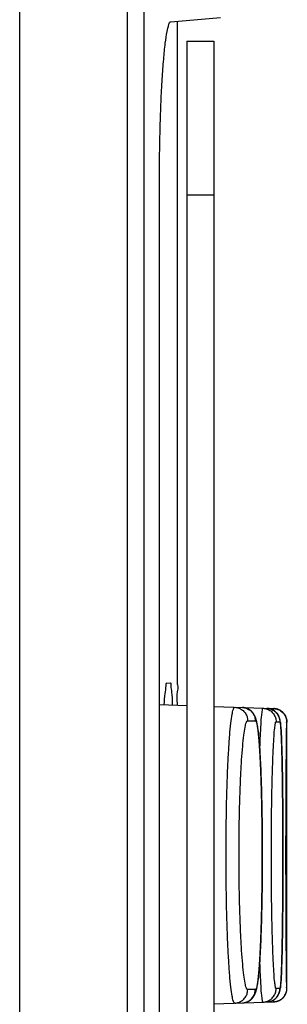
# Model space of a CAD drawing. Units: inches. Extents: x -38.2 to 42.5, y -0.6 to 79.1.
# Drawn here: x -16 to -15.8, y 41.7 to 42.4 of the extents above; entities that cross this region are included whole.
import ezdxf

# ---------------------------------------------------------------- set-up
doc = ezdxf.new("R2010")
doc.units = ezdxf.units.IN
doc.header["$LTSCALE"] = 1.21
doc.header["$MEASUREMENT"] = 0
doc.layers.get('0').update_dxf_attribs({"linetype": 'CONTINUOUS'})

msp = doc.modelspace()

# ---------------------------------------------------------------- linework, layer by layer
for p, q in [((-16.00183, 31.3223), (-16.00183, 46.4483)), ((-15.92183, 31.00132), (-15.92183, 46.36855)), ((-15.88973, 42.44701), (-15.85288, 42.45024)), ((-15.88477, 41.95644), (-15.88477, 42.44732)), ((-15.87788, 42.43252), (-15.87788, 39.87347)), ((-15.87788, 42.43252), (-15.85788, 42.43252)), ((-15.85788, 42.43252), (-15.85788, 39.87347)), ((-15.89818, 39.97738), (-15.89818, 42.32861)), ((-15.87788, 42.31835), (-15.85788, 42.31835)), ((-15.89278, 41.95602), (-15.88995, 41.95617)), ((-15.88484, 41.95644), (-15.88477, 41.95644)), ((-15.89818, 41.93996), (-15.87788, 41.93925)), ((-15.85788, 41.93855), (-15.81329, 41.937)), ((-15.80364, 41.72938), (-15.80364, 41.927)), ((-15.85788, 41.71783), (-15.81329, 41.71939))]:
    msp.add_line(p, q)
for points, knots in [([(-15.9095, 39.85181), (-15.9095, 40.5756), (-15.9095, 41.65051), (-15.9095, 42.72541), (-15.9095, 43.07654)], [0, 0, 0, 0, 2.171357, 3.224722, 3.224722, 3.224722, 3.224722]), ([(-15.89818, 42.32861), (-15.89818, 42.33546), (-15.8981, 42.34895), (-15.89771, 42.36865), (-15.89707, 42.38714), (-15.89623, 42.40381), (-15.8952, 42.4183), (-15.89405, 42.42987), (-15.89279, 42.43889), (-15.89165, 42.44373), (-15.89052, 42.44695), (-15.88973, 42.44701)], [0, 0, 0, 0, 0.0205331, 0.0404676, 0.059106, 0.0760361, 0.0905955, 0.1025121, 0.1113319, 0.1169162, 0.1192776, 0.1192776, 0.1192776, 0.1192776]), ([(-15.89278, 41.95602), (-15.89348, 41.95599), (-15.89346, 41.95208), (-15.89452, 41.94782), (-15.89478, 41.94265), (-15.89491, 41.93985)], [0, 0, 0, 0, 0.00208391, 0.00796404, 0.01637653, 0.01637653, 0.01637653, 0.01637653]), ([(-15.88847, 41.93962), (-15.88848, 41.93999), (-15.88856, 41.94319), (-15.88862, 41.94868), (-15.88957, 41.95255), (-15.88936, 41.9562), (-15.88995, 41.95617)], [0, 0, 0, 0, 0.00111927, 0.00965754, 0.01488363, 0.01666322, 0.01666322, 0.01666322, 0.01666322]), ([(-15.88484, 41.95644), (-15.88542, 41.95641), (-15.88419, 41.95275), (-15.88553, 41.94888), (-15.88519, 41.94327), (-15.88514, 41.93998), (-15.88513, 41.93951)], [0, 0, 0, 0, 0.00173442, 0.00697075, 0.01552799, 0.01693557, 0.01693557, 0.01693557, 0.01693557]), ([(-15.84239, 41.71837), (-15.84293, 41.71835), (-15.84372, 41.72079), (-15.84447, 41.72422), (-15.84536, 41.73106), (-15.84617, 41.73986), (-15.84693, 41.75102), (-15.84758, 41.76402), (-15.84812, 41.77863), (-15.84851, 41.79446), (-15.84875, 41.81111), (-15.84883, 41.82819), (-15.84875, 41.84527), (-15.84851, 41.86192), (-15.84812, 41.87775), (-15.84758, 41.89236), (-15.84693, 41.90536), (-15.84617, 41.91652), (-15.84536, 41.92532), (-15.84447, 41.93216), (-15.84372, 41.9356), (-15.84293, 41.93803), (-15.84239, 41.93801)], [0, 0, 0, 0, 0.0016007, 0.0056631, 0.0122854, 0.0213305, 0.0325611, 0.0457011, 0.0604341, 0.076396, 0.0931918, 0.1104091, 0.1276265, 0.1444224, 0.1603846, 0.1751179, 0.1882584, 0.1994894, 0.208535, 0.2151581, 0.2192212, 0.2208222, 0.2208222, 0.2208222, 0.2208222]), ([(-15.84239, 41.93801), (-15.84137, 41.93798), (-15.83934, 41.93759), (-15.83661, 41.93611), (-15.83445, 41.93387), (-15.83308, 41.93109), (-15.83276, 41.92904), (-15.83276, 41.92802)], [0, 0, 0, 0, 0.00305431, 0.00610961, 0.00916653, 0.01222509, 0.01528474, 0.01528474, 0.01528474, 0.01528474]), ([(-15.8367, 41.71857), (-15.83662, 41.71857), (-15.83646, 41.71858), (-15.83621, 41.7186), (-15.83595, 41.71862), (-15.83569, 41.71866), (-15.83544, 41.71869), (-15.83518, 41.71874), (-15.83493, 41.71879), (-15.83468, 41.71884), (-15.83443, 41.71891), (-15.83418, 41.71898), (-15.83393, 41.71905), (-15.83369, 41.71913), (-15.83345, 41.71922), (-15.83322, 41.71931), (-15.83299, 41.71941), (-15.83276, 41.71951), (-15.83253, 41.71961), (-15.83231, 41.71972), (-15.8321, 41.71984), (-15.83188, 41.71996), (-15.83168, 41.72008), (-15.83147, 41.72021), (-15.83128, 41.72034), (-15.83108, 41.72047), (-15.83089, 41.72061), (-15.83071, 41.72075), (-15.83053, 41.72089), (-15.83036, 41.72103), (-15.83019, 41.72118), (-15.83003, 41.72133), (-15.82987, 41.72147), (-15.82972, 41.72162), (-15.82957, 41.72178), (-15.82942, 41.72193), (-15.82928, 41.72208), (-15.82914, 41.72224), (-15.82901, 41.7224), (-15.82888, 41.72256), (-15.82876, 41.72272), (-15.82863, 41.72288), (-15.82852, 41.72304), (-15.8284, 41.72321), (-15.82829, 41.72337), (-15.82818, 41.72354), (-15.82808, 41.7237), (-15.82797, 41.72387), (-15.82788, 41.72404), (-15.82778, 41.72422), (-15.82768, 41.72439), (-15.82759, 41.72457), (-15.8275, 41.72475), (-15.82741, 41.72494), (-15.82732, 41.72513), (-15.82723, 41.72533), (-15.82715, 41.72553), (-15.82706, 41.72574), (-15.82697, 41.72596), (-15.82689, 41.72619), (-15.8268, 41.72643), (-15.82672, 41.72668), (-15.82663, 41.72694), (-15.82655, 41.7272), (-15.82647, 41.72748), (-15.82639, 41.72776), (-15.82631, 41.72805), (-15.82624, 41.72836), (-15.82616, 41.72868), (-15.82608, 41.72902), (-15.826, 41.72938), (-15.82592, 41.72977), (-15.82584, 41.73018), (-15.82575, 41.73062), (-15.82567, 41.73109), (-15.82558, 41.7316), (-15.82549, 41.73215), (-15.8254, 41.73273), (-15.82531, 41.73336), (-15.82522, 41.734), (-15.82514, 41.73465), (-15.82506, 41.7353), (-15.82498, 41.73595), (-15.8249, 41.73661), (-15.82483, 41.73727), (-15.82476, 41.73795), (-15.82469, 41.73865), (-15.82462, 41.73935), (-15.82455, 41.74007), (-15.82448, 41.7408), (-15.82442, 41.74154), (-15.82435, 41.74229), (-15.82429, 41.74306), (-15.82423, 41.74384), (-15.82417, 41.74463), (-15.82411, 41.74543), (-15.82405, 41.74625), (-15.82399, 41.74708), (-15.82393, 41.74793), (-15.82387, 41.74878), (-15.82382, 41.74965), (-15.82376, 41.75054), (-15.82371, 41.75143), (-15.82365, 41.75234), (-15.8236, 41.75326), (-15.82355, 41.75419), (-15.8235, 41.75514), (-15.82345, 41.75609), (-15.8234, 41.75706), (-15.82335, 41.75804), (-15.8233, 41.75903), (-15.82325, 41.76004), (-15.82321, 41.76105), (-15.82316, 41.76208), (-15.82312, 41.76312), (-15.82307, 41.76417), (-15.82303, 41.76523), (-15.82299, 41.7663), (-15.82295, 41.76738), (-15.82291, 41.76847), (-15.82287, 41.76957), (-15.82283, 41.77069), (-15.82279, 41.77181), (-15.82275, 41.77294), (-15.82271, 41.77408), (-15.82268, 41.77523), (-15.82264, 41.77639), (-15.82261, 41.77756), (-15.82258, 41.77874), (-15.82254, 41.77992), (-15.82251, 41.78112), (-15.82248, 41.78232), (-15.82245, 41.78353), (-15.82242, 41.78474), (-15.82239, 41.78597), (-15.82237, 41.7872), (-15.82234, 41.78844), (-15.82231, 41.78969), (-15.82229, 41.79095), (-15.82226, 41.79221), (-15.82224, 41.79347), (-15.82222, 41.79474), (-15.8222, 41.79602), (-15.82218, 41.7973), (-15.82216, 41.79859), (-15.82214, 41.79989), (-15.82212, 41.80119), (-15.8221, 41.80249), (-15.82209, 41.8038), (-15.82207, 41.80511), (-15.82206, 41.80643), (-15.82204, 41.80775), (-15.82203, 41.80907), (-15.82202, 41.8104), (-15.82201, 41.81173), (-15.822, 41.81306), (-15.82199, 41.8144), (-15.82198, 41.81574), (-15.82197, 41.81708), (-15.82196, 41.81842), (-15.82196, 41.81976), (-15.82195, 41.82111), (-15.82195, 41.82246), (-15.82194, 41.82381), (-15.82194, 41.82516), (-15.82194, 41.8265), (-15.82194, 41.82785), (-15.82194, 41.8292), (-15.82194, 41.83055), (-15.82194, 41.8319), (-15.82195, 41.83325), (-15.82195, 41.83459), (-15.82195, 41.83594), (-15.82196, 41.83729), (-15.82197, 41.83863), (-15.82197, 41.83997), (-15.82198, 41.84131), (-15.82199, 41.84265), (-15.822, 41.84398), (-15.82201, 41.84531), (-15.82202, 41.84664), (-15.82204, 41.84797), (-15.82205, 41.84929), (-15.82206, 41.85061), (-15.82208, 41.85192), (-15.82209, 41.85324), (-15.82211, 41.85454), (-15.82213, 41.85584), (-15.82215, 41.85714), (-15.82217, 41.85843), (-15.82219, 41.85972), (-15.82221, 41.861), (-15.82223, 41.86227), (-15.82225, 41.86354), (-15.82228, 41.8648), (-15.8223, 41.86606), (-15.82233, 41.86731), (-15.82235, 41.86856), (-15.82238, 41.86979), (-15.82241, 41.87102), (-15.82244, 41.87224), (-15.82247, 41.87346), (-15.8225, 41.87466), (-15.82253, 41.87586), (-15.82256, 41.87705), (-15.82259, 41.87823), (-15.82263, 41.8794), (-15.82266, 41.88057), (-15.8227, 41.88173), (-15.82273, 41.88287), (-15.82277, 41.88401), (-15.82281, 41.88514), (-15.82285, 41.88625), (-15.82289, 41.88736), (-15.82293, 41.88846), (-15.82297, 41.88954), (-15.82301, 41.89062), (-15.82305, 41.89168), (-15.8231, 41.89274), (-15.82314, 41.89378), (-15.82318, 41.89482), (-15.82323, 41.89584), (-15.82328, 41.89685), (-15.82332, 41.89785), (-15.82337, 41.89883), (-15.82342, 41.89981), (-15.82347, 41.90077), (-15.82352, 41.90172), (-15.82357, 41.90266), (-15.82363, 41.90358), (-15.82368, 41.9045), (-15.82373, 41.9054), (-15.82379, 41.90629), (-15.82384, 41.90716), (-15.8239, 41.90803), (-15.82396, 41.90888), (-15.82402, 41.90972), (-15.82408, 41.91054), (-15.82414, 41.91135), (-15.8242, 41.91215), (-15.82426, 41.91293), (-15.82432, 41.91371), (-15.82439, 41.91447), (-15.82445, 41.91521), (-15.82452, 41.91595), (-15.82458, 41.91667), (-15.82465, 41.91738), (-15.82472, 41.91808), (-15.82479, 41.91877), (-15.82487, 41.91944), (-15.82494, 41.92011), (-15.82502, 41.92077), (-15.8251, 41.92141), (-15.82518, 41.92205), (-15.82527, 41.92269), (-15.82536, 41.92332), (-15.82545, 41.92393), (-15.82553, 41.92449), (-15.82562, 41.925), (-15.8257, 41.92547), (-15.82578, 41.92591), (-15.82586, 41.92632), (-15.82594, 41.9267), (-15.82601, 41.92707), (-15.82609, 41.92742), (-15.82617, 41.92775), (-15.82625, 41.92807), (-15.82633, 41.92838), (-15.82641, 41.92867), (-15.82649, 41.92896), (-15.82657, 41.92923), (-15.82665, 41.92949), (-15.82673, 41.92973), (-15.82681, 41.92997), (-15.82689, 41.9302), (-15.82698, 41.93043), (-15.82706, 41.93064), (-15.82715, 41.93085), (-15.82723, 41.93105), (-15.82732, 41.93125), (-15.82741, 41.93144), (-15.8275, 41.93163), (-15.82759, 41.93182), (-15.82768, 41.93199), (-15.82778, 41.93217), (-15.82788, 41.93234), (-15.82798, 41.93251), (-15.82808, 41.93268), (-15.82818, 41.93285), (-15.82829, 41.93302), (-15.8284, 41.93318), (-15.82852, 41.93334), (-15.82864, 41.93351), (-15.82876, 41.93367), (-15.82888, 41.93383), (-15.82901, 41.93399), (-15.82915, 41.93415), (-15.82928, 41.9343), (-15.82942, 41.93446), (-15.82957, 41.93461), (-15.82972, 41.93476), (-15.82987, 41.93491), (-15.83003, 41.93506), (-15.83019, 41.93521), (-15.83036, 41.93535), (-15.83054, 41.9355), (-15.83071, 41.93564), (-15.8309, 41.93578), (-15.83108, 41.93591), (-15.83128, 41.93605), (-15.83148, 41.93618), (-15.83168, 41.9363), (-15.83189, 41.93643), (-15.8321, 41.93655), (-15.83231, 41.93666), (-15.83254, 41.93677), (-15.83276, 41.93688), (-15.83299, 41.93698), (-15.83322, 41.93708), (-15.83346, 41.93717), (-15.8337, 41.93725), (-15.83394, 41.93733), (-15.83418, 41.93741), (-15.83443, 41.93748), (-15.83468, 41.93754), (-15.83493, 41.9376), (-15.83518, 41.93765), (-15.83544, 41.93769), (-15.8357, 41.93773), (-15.83595, 41.93776), (-15.83621, 41.93779), (-15.83646, 41.9378), (-15.83662, 41.93781), (-15.8367, 41.93781)], [0, 0, 0, 0, 0.0002293, 0.0004891, 0.0007487, 0.0010081, 0.0012672, 0.0015259, 0.0017842, 0.002042, 0.0022992, 0.0025558, 0.0028115, 0.0030664, 0.0033203, 0.0035731, 0.0038247, 0.0040749, 0.0043236, 0.0045707, 0.004816, 0.0050595, 0.0053009, 0.0055402, 0.0057773, 0.006012, 0.0062443, 0.0064742, 0.0067015, 0.0069263, 0.0071486, 0.0073683, 0.0075858, 0.0078009, 0.0080138, 0.0082246, 0.0084336, 0.0086408, 0.0088464, 0.0090507, 0.0092544, 0.0094573, 0.0096591, 0.0098594, 0.0100585, 0.0102565, 0.0104538, 0.0106508, 0.0108482, 0.0110463, 0.011246, 0.0114478, 0.0116522, 0.0118598, 0.0120709, 0.0122862, 0.0125065, 0.0127331, 0.0129679, 0.0132131, 0.0134684, 0.0137317, 0.0140021, 0.0142796, 0.0145644, 0.014857, 0.0151593, 0.0154733, 0.0158015, 0.0161477, 0.0165167, 0.0169126, 0.017335, 0.0177829, 0.0182599, 0.0187716, 0.0193243, 0.0199223, 0.020556, 0.0212107, 0.0218695, 0.0225232, 0.0231763, 0.0238345, 0.0245044, 0.0251885, 0.025886, 0.0265957, 0.0273164, 0.0280484, 0.0287925, 0.0295493, 0.0303185, 0.0311001, 0.0318938, 0.0326996, 0.0335186, 0.0343512, 0.0351971, 0.0360561, 0.0369278, 0.0378124, 0.0387095, 0.0396189, 0.0405406, 0.0414741, 0.0424195, 0.043377, 0.0443465, 0.0453281, 0.0463217, 0.0473272, 0.0483443, 0.0493728, 0.0504125, 0.0514631, 0.0525244, 0.053596, 0.0546779, 0.05577, 0.0568724, 0.057985, 0.0591077, 0.0602402, 0.0613825, 0.0625342, 0.0636951, 0.0648646, 0.0660425, 0.0672283, 0.068422, 0.0696237, 0.0708334, 0.0720513, 0.0732773, 0.0745109, 0.075752, 0.0770001, 0.0782547, 0.0795154, 0.0807818, 0.0820537, 0.0833311, 0.0846138, 0.0859021, 0.0871961, 0.0884957, 0.0898004, 0.0911098, 0.0924235, 0.0937412, 0.0950624, 0.0963865, 0.0977132, 0.0990425, 0.1003745, 0.1017094, 0.1030475, 0.1043884, 0.1057317, 0.1070768, 0.1084235, 0.1097713, 0.1111198, 0.1124685, 0.1138169, 0.115165, 0.1165131, 0.1178613, 0.11921, 0.1205587, 0.121907, 0.1232543, 0.1246003, 0.1259445, 0.1272866, 0.1286261, 0.1299626, 0.131296, 0.1326267, 0.1339548, 0.1352804, 0.1366032, 0.1379227, 0.1392385, 0.1405501, 0.1418572, 0.1431593, 0.1444561, 0.1457472, 0.1470327, 0.1483129, 0.1495876, 0.1508569, 0.1521206, 0.1533784, 0.1546298, 0.1558744, 0.1571118, 0.1583416, 0.1595635, 0.1607773, 0.161983, 0.1631808, 0.1643707, 0.1655527, 0.1667265, 0.1678919, 0.1690482, 0.1701953, 0.1713327, 0.1724603, 0.173578, 0.1746854, 0.1757827, 0.1768697, 0.1779465, 0.1790129, 0.180069, 0.1811142, 0.1821485, 0.1831714, 0.1841828, 0.1851824, 0.1861699, 0.1871453, 0.1881085, 0.1890598, 0.1899993, 0.190927, 0.1918426, 0.192746, 0.193637, 0.1945152, 0.1953806, 0.196233, 0.1970723, 0.1978986, 0.1987119, 0.1995124, 0.2003002, 0.2010754, 0.2018381, 0.2025885, 0.2033267, 0.2040528, 0.2047667, 0.2054688, 0.2061593, 0.206839, 0.2075081, 0.2081677, 0.2088198, 0.2094656, 0.2101055, 0.2107508, 0.2113728, 0.211943, 0.2124615, 0.2129354, 0.2133752, 0.2137887, 0.2141801, 0.2145527, 0.2149095, 0.2152523, 0.2155819, 0.2158991, 0.2162046, 0.2164985, 0.2167806, 0.2170512, 0.2173116, 0.2175635, 0.217808, 0.2180459, 0.2182775, 0.2185034, 0.2187243, 0.2189406, 0.2191526, 0.2193604, 0.2195647, 0.2197661, 0.2199656, 0.2201638, 0.2203612, 0.2205582, 0.2207553, 0.2209532, 0.2211526, 0.2213535, 0.2215554, 0.221758, 0.2219614, 0.2221658, 0.2223715, 0.2225786, 0.2227875, 0.2229984, 0.2232113, 0.2234264, 0.2236438, 0.2238636, 0.2240859, 0.2243107, 0.2245381, 0.2247679, 0.2250003, 0.225235, 0.2254721, 0.2257114, 0.2259529, 0.2261963, 0.2264417, 0.2266888, 0.2269375, 0.2271877, 0.2274393, 0.2276921, 0.227946, 0.2282009, 0.2284566, 0.2287132, 0.2289704, 0.2292282, 0.2294865, 0.2297452, 0.2300043, 0.2302637, 0.2305233, 0.2307831, 0.2310096, 0.2310096, 0.2310096, 0.2310096]), ([(-15.8367, 41.93781), (-15.83568, 41.93778), (-15.83365, 41.93739), (-15.83092, 41.93591), (-15.82877, 41.93367), (-15.82739, 41.93089), (-15.82707, 41.92884), (-15.82707, 41.92782)], [0, 0, 0, 0, 0.0030447, 0.00610084, 0.00915829, 0.01221706, 0.0152767, 0.0152767, 0.0152767, 0.0152767]), ([(-15.82375, 41.90566), (-15.82363, 41.90931), (-15.8234, 41.916), (-15.82288, 41.92458), (-15.82259, 41.93155), (-15.82185, 41.9346), (-15.82182, 41.93729), (-15.82136, 41.93728)], [0, 0, 0, 0, 0.01094802, 0.01990018, 0.02643328, 0.03039483, 0.03178034, 0.03178034, 0.03178034, 0.03178034]), ([(-15.82136, 41.93728), (-15.82034, 41.93724), (-15.8183, 41.93685), (-15.81557, 41.93538), (-15.81341, 41.93314), (-15.81203, 41.93036), (-15.81171, 41.9283), (-15.81171, 41.92728)], [0, 0, 0, 0, 0.00305822, 0.00611671, 0.00917565, 0.01223505, 0.01529474, 0.01529474, 0.01529474, 0.01529474]), ([(-15.81849, 41.71921), (-15.81843, 41.71921), (-15.81829, 41.71922), (-15.81807, 41.71923), (-15.81782, 41.71925), (-15.81758, 41.71928), (-15.81734, 41.71931), (-15.8171, 41.71935), (-15.81686, 41.7194), (-15.81662, 41.71945), (-15.81638, 41.71951), (-15.81615, 41.71957), (-15.81592, 41.71964), (-15.81569, 41.71971), (-15.81546, 41.71979), (-15.81523, 41.71988), (-15.81501, 41.71997), (-15.81478, 41.72006), (-15.81457, 41.72016), (-15.81435, 41.72027), (-15.81414, 41.72038), (-15.81393, 41.72049), (-15.81373, 41.72061), (-15.81352, 41.72073), (-15.81333, 41.72086), (-15.81314, 41.72099), (-15.81295, 41.72112), (-15.81276, 41.72126), (-15.81259, 41.72139), (-15.81241, 41.72154), (-15.81224, 41.72168), (-15.81208, 41.72182), (-15.81192, 41.72197), (-15.81177, 41.72212), (-15.81162, 41.72226), (-15.81148, 41.72241), (-15.81135, 41.72256), (-15.81122, 41.72271), (-15.8111, 41.72285), (-15.81098, 41.723), (-15.81086, 41.72314), (-15.81076, 41.72329), (-15.81065, 41.72343), (-15.81055, 41.72357), (-15.81046, 41.72371), (-15.81037, 41.72384), (-15.81028, 41.72398), (-15.8102, 41.72411), (-15.81012, 41.72424), (-15.81005, 41.72437), (-15.80997, 41.7245), (-15.8099, 41.72463), (-15.80984, 41.72476), (-15.80978, 41.72489), (-15.80971, 41.72501), (-15.80966, 41.72513), (-15.8096, 41.72526), (-15.80955, 41.72538), (-15.80949, 41.7255), (-15.80944, 41.72562), (-15.8094, 41.72574), (-15.80935, 41.72586), (-15.8093, 41.72598), (-15.80926, 41.72611), (-15.80922, 41.72623), (-15.80917, 41.72636), (-15.80913, 41.72648), (-15.80909, 41.72661), (-15.80905, 41.72675), (-15.80901, 41.72688), (-15.80898, 41.72701), (-15.80894, 41.72715), (-15.80891, 41.72729), (-15.80887, 41.72742), (-15.80884, 41.72756), (-15.80881, 41.7277), (-15.80878, 41.72784), (-15.80875, 41.72799), (-15.80872, 41.72814), (-15.80869, 41.72829), (-15.80866, 41.72845), (-15.80864, 41.72861), (-15.80861, 41.72877), (-15.80858, 41.72894), (-15.80856, 41.72911), (-15.80853, 41.72929), (-15.8085, 41.72947), (-15.80848, 41.72967), (-15.80845, 41.72987), (-15.80843, 41.73008), (-15.8084, 41.7303), (-15.80838, 41.73053), (-15.80835, 41.73077), (-15.80833, 41.73102), (-15.8083, 41.73128), (-15.80827, 41.73156), (-15.80825, 41.73184), (-15.80822, 41.73215), (-15.8082, 41.73246), (-15.80817, 41.73279), (-15.80814, 41.73314), (-15.80812, 41.73351), (-15.80809, 41.73389), (-15.80806, 41.7343), (-15.80803, 41.73473), (-15.80801, 41.73518), (-15.80798, 41.73568), (-15.80795, 41.7362), (-15.80792, 41.73676), (-15.80788, 41.73735), (-15.80785, 41.73796), (-15.80782, 41.73858), (-15.80779, 41.73921), (-15.80777, 41.73985), (-15.80774, 41.74051), (-15.80771, 41.74118), (-15.80768, 41.74187), (-15.80765, 41.74257), (-15.80763, 41.74329), (-15.8076, 41.74402), (-15.80757, 41.74476), (-15.80755, 41.74552), (-15.80752, 41.74629), (-15.8075, 41.74708), (-15.80747, 41.74788), (-15.80745, 41.74869), (-15.80743, 41.74952), (-15.8074, 41.75036), (-15.80738, 41.75122), (-15.80736, 41.75209), (-15.80733, 41.75297), (-15.80731, 41.75386), (-15.80729, 41.75477), (-15.80727, 41.75569), (-15.80725, 41.75662), (-15.80723, 41.75757), (-15.80721, 41.75852), (-15.80719, 41.75949), (-15.80717, 41.76047), (-15.80715, 41.76147), (-15.80713, 41.76248), (-15.80711, 41.76349), (-15.80709, 41.76452), (-15.80707, 41.76556), (-15.80705, 41.76661), (-15.80704, 41.76767), (-15.80702, 41.76875), (-15.807, 41.76983), (-15.80699, 41.77092), (-15.80697, 41.77202), (-15.80696, 41.77314), (-15.80694, 41.77426), (-15.80693, 41.77539), (-15.80691, 41.77654), (-15.8069, 41.77769), (-15.80688, 41.77885), (-15.80687, 41.78002), (-15.80686, 41.7812), (-15.80685, 41.78238), (-15.80683, 41.78357), (-15.80682, 41.78478), (-15.80681, 41.78598), (-15.8068, 41.7872), (-15.80679, 41.78843), (-15.80678, 41.78966), (-15.80677, 41.7909), (-15.80676, 41.79214), (-15.80675, 41.7934), (-15.80674, 41.79465), (-15.80673, 41.79592), (-15.80672, 41.79718), (-15.80671, 41.79846), (-15.8067, 41.79974), (-15.8067, 41.80102), (-15.80669, 41.80231), (-15.80668, 41.80361), (-15.80668, 41.80491), (-15.80667, 41.80621), (-15.80667, 41.80752), (-15.80666, 41.80883), (-15.80666, 41.81015), (-15.80665, 41.81146), (-15.80665, 41.81278), (-15.80664, 41.81411), (-15.80664, 41.81543), (-15.80664, 41.81676), (-15.80663, 41.81809), (-15.80663, 41.81942), (-15.80663, 41.82076), (-15.80663, 41.82209), (-15.80663, 41.82343), (-15.80662, 41.82477), (-15.80662, 41.8261), (-15.80662, 41.82744), (-15.80662, 41.82878), (-15.80662, 41.83011), (-15.80662, 41.83145), (-15.80662, 41.83279), (-15.80663, 41.83412), (-15.80663, 41.83546), (-15.80663, 41.83679), (-15.80663, 41.83813), (-15.80664, 41.83946), (-15.80664, 41.84079), (-15.80664, 41.84211), (-15.80665, 41.84344), (-15.80665, 41.84476), (-15.80665, 41.84607), (-15.80666, 41.84739), (-15.80666, 41.8487), (-15.80667, 41.85001), (-15.80668, 41.85131), (-15.80668, 41.85261), (-15.80669, 41.85391), (-15.8067, 41.8552), (-15.8067, 41.85649), (-15.80671, 41.85777), (-15.80672, 41.85904), (-15.80673, 41.86031), (-15.80674, 41.86157), (-15.80675, 41.86283), (-15.80676, 41.86408), (-15.80677, 41.86533), (-15.80678, 41.86657), (-15.80679, 41.8678), (-15.8068, 41.86903), (-15.80681, 41.87025), (-15.80682, 41.87146), (-15.80683, 41.87266), (-15.80684, 41.87386), (-15.80686, 41.87504), (-15.80687, 41.87622), (-15.80688, 41.87739), (-15.8069, 41.87855), (-15.80691, 41.8797), (-15.80692, 41.88085), (-15.80694, 41.88198), (-15.80695, 41.88311), (-15.80697, 41.88422), (-15.80699, 41.88533), (-15.807, 41.88642), (-15.80702, 41.8875), (-15.80704, 41.88858), (-15.80705, 41.88964), (-15.80707, 41.89069), (-15.80709, 41.89173), (-15.80711, 41.89276), (-15.80712, 41.89378), (-15.80714, 41.89479), (-15.80716, 41.89579), (-15.80718, 41.89677), (-15.8072, 41.89774), (-15.80722, 41.8987), (-15.80724, 41.89965), (-15.80726, 41.90058), (-15.80729, 41.9015), (-15.80731, 41.90241), (-15.80733, 41.90331), (-15.80735, 41.90419), (-15.80738, 41.90506), (-15.8074, 41.90592), (-15.80742, 41.90676), (-15.80745, 41.90759), (-15.80747, 41.9084), (-15.80749, 41.90921), (-15.80752, 41.90999), (-15.80754, 41.91077), (-15.80757, 41.91153), (-15.8076, 41.91227), (-15.80762, 41.91301), (-15.80765, 41.91372), (-15.80768, 41.91443), (-15.80771, 41.91512), (-15.80773, 41.91579), (-15.80776, 41.91645), (-15.80779, 41.9171), (-15.80782, 41.91773), (-15.80785, 41.91835), (-15.80788, 41.91896), (-15.80791, 41.91955), (-15.80794, 41.92012), (-15.80798, 41.92069), (-15.80801, 41.92124), (-15.80804, 41.92178), (-15.80808, 41.9223), (-15.80811, 41.92278), (-15.80814, 41.92321), (-15.80817, 41.92361), (-15.8082, 41.92399), (-15.80823, 41.92434), (-15.80826, 41.92467), (-15.80829, 41.92498), (-15.80832, 41.92528), (-15.80835, 41.92557), (-15.80838, 41.92584), (-15.8084, 41.9261), (-15.80843, 41.92634), (-15.80846, 41.92657), (-15.80849, 41.92679), (-15.80852, 41.92699), (-15.80854, 41.92718), (-15.80857, 41.92737), (-15.8086, 41.92755), (-15.80863, 41.92772), (-15.80865, 41.92789), (-15.80868, 41.92805), (-15.80871, 41.92821), (-15.80874, 41.92837), (-15.80877, 41.92852), (-15.8088, 41.92866), (-15.80884, 41.92881), (-15.80887, 41.92895), (-15.80891, 41.9291), (-15.80894, 41.92924), (-15.80898, 41.92938), (-15.80902, 41.92951), (-15.80905, 41.92965), (-15.80909, 41.92978), (-15.80913, 41.9299), (-15.80917, 41.93003), (-15.80922, 41.93016), (-15.80926, 41.93028), (-15.8093, 41.9304), (-15.80935, 41.93053), (-15.8094, 41.93065), (-15.80945, 41.93077), (-15.8095, 41.93089), (-15.80955, 41.93101), (-15.8096, 41.93113), (-15.80966, 41.93125), (-15.80972, 41.93138), (-15.80978, 41.9315), (-15.80984, 41.93163), (-15.80991, 41.93175), (-15.80998, 41.93188), (-15.81005, 41.93201), (-15.81012, 41.93214), (-15.8102, 41.93228), (-15.81028, 41.93241), (-15.81037, 41.93255), (-15.81046, 41.93268), (-15.81056, 41.93282), (-15.81065, 41.93296), (-15.81076, 41.9331), (-15.81087, 41.93325), (-15.81098, 41.93339), (-15.8111, 41.93354), (-15.81122, 41.93368), (-15.81135, 41.93383), (-15.81149, 41.93398), (-15.81163, 41.93412), (-15.81178, 41.93427), (-15.81193, 41.93442), (-15.81208, 41.93456), (-15.81225, 41.93471), (-15.81242, 41.93485), (-15.81259, 41.93499), (-15.81277, 41.93513), (-15.81295, 41.93527), (-15.81314, 41.9354), (-15.81333, 41.93553), (-15.81353, 41.93566), (-15.81373, 41.93578), (-15.81394, 41.9359), (-15.81414, 41.93601), (-15.81436, 41.93612), (-15.81457, 41.93622), (-15.81479, 41.93632), (-15.81501, 41.93642), (-15.81524, 41.93651), (-15.81546, 41.93659), (-15.81569, 41.93667), (-15.81592, 41.93675), (-15.81616, 41.93681), (-15.81639, 41.93688), (-15.81663, 41.93693), (-15.81686, 41.93698), (-15.8171, 41.93703), (-15.81734, 41.93707), (-15.81759, 41.9371), (-15.81783, 41.93713), (-15.81807, 41.93715), (-15.81829, 41.93717), (-15.81843, 41.93718), (-15.81849, 41.93718)], [0, 0, 0, 0, 0.0001801, 0.0004241, 0.0006681, 0.0009119, 0.0011558, 0.0013995, 0.001643, 0.0018865, 0.0021297, 0.0023727, 0.0026155, 0.002858, 0.0031002, 0.0033419, 0.0035832, 0.0038239, 0.0040641, 0.0043035, 0.004542, 0.0047797, 0.0050162, 0.0052515, 0.0054854, 0.0057177, 0.0059482, 0.0061767, 0.0064029, 0.0066267, 0.0068477, 0.0070658, 0.0072806, 0.0074921, 0.0076999, 0.0079039, 0.0081039, 0.0082998, 0.0084916, 0.0086791, 0.0088626, 0.0090419, 0.0092172, 0.0093885, 0.009556, 0.0097197, 0.00988, 0.010037, 0.0101911, 0.0103425, 0.0104912, 0.0106372, 0.0107803, 0.0109207, 0.0110587, 0.0111948, 0.0113291, 0.011462, 0.0115938, 0.0117248, 0.0118552, 0.0119853, 0.0121155, 0.0122461, 0.0123773, 0.0125094, 0.0126433, 0.0127795, 0.0129175, 0.0130568, 0.0131968, 0.013337, 0.0134769, 0.0136166, 0.0137569, 0.0138992, 0.0140447, 0.0141937, 0.0143462, 0.014502, 0.0146612, 0.0148237, 0.0149895, 0.0151589, 0.0153329, 0.0155127, 0.0156994, 0.0158942, 0.0160976, 0.0163098, 0.0165312, 0.0167622, 0.0170032, 0.0172551, 0.0175185, 0.0177941, 0.0180827, 0.0183849, 0.0187016, 0.0190338, 0.0193825, 0.0197486, 0.0201332, 0.0205384, 0.0209679, 0.0214261, 0.0219174, 0.0224465, 0.0230105, 0.0236014, 0.0242095, 0.0248285, 0.0254592, 0.0261033, 0.0267625, 0.0274369, 0.0281259, 0.028829, 0.029546, 0.0302769, 0.0310219, 0.0317803, 0.0325523, 0.0333382, 0.0341383, 0.0349525, 0.0357808, 0.0366229, 0.0374785, 0.0383475, 0.0392297, 0.0401247, 0.0410322, 0.0419521, 0.0428844, 0.043829, 0.0447863, 0.0457561, 0.0467384, 0.0477328, 0.0487393, 0.0497575, 0.050787, 0.0518274, 0.0528784, 0.0539399, 0.0550117, 0.0560939, 0.0571867, 0.05829, 0.0594036, 0.0605274, 0.061661, 0.0628042, 0.0639563, 0.0651171, 0.0662861, 0.0674632, 0.0686482, 0.0698414, 0.0710429, 0.0722525, 0.0734701, 0.0746954, 0.075928, 0.0771674, 0.0784132, 0.0796649, 0.0809223, 0.0821852, 0.0834536, 0.0847274, 0.0860071, 0.0872926, 0.0885834, 0.0898792, 0.0911794, 0.0924838, 0.093792, 0.0951034, 0.0964175, 0.0977341, 0.0990533, 0.1003754, 0.1017007, 0.1030291, 0.10436, 0.105693, 0.1070277, 0.1083637, 0.1097003, 0.1110371, 0.112374, 0.1137107, 0.1150474, 0.1163841, 0.1177211, 0.1190584, 0.1203953, 0.1217314, 0.1230662, 0.1243994, 0.1257306, 0.1270592, 0.128385, 0.1297076, 0.1310273, 0.1323444, 0.133659, 0.1349708, 0.1362794, 0.1375843, 0.1388851, 0.1401814, 0.1414728, 0.1427589, 0.1440393, 0.145314, 0.1465831, 0.1478469, 0.1491052, 0.1503577, 0.1516043, 0.1528446, 0.154078, 0.1553042, 0.1565227, 0.1577333, 0.1589358, 0.1601299, 0.161316, 0.162494, 0.1636641, 0.164826, 0.1659793, 0.1671236, 0.1682584, 0.1693833, 0.1704982, 0.1716028, 0.1726968, 0.1737803, 0.1748534, 0.1759162, 0.1769686, 0.1780104, 0.1790413, 0.1800609, 0.1810688, 0.1820647, 0.1830483, 0.1840197, 0.1849784, 0.1859246, 0.1868585, 0.18778, 0.1886892, 0.1895858, 0.1904696, 0.1913402, 0.1921975, 0.1930413, 0.1938712, 0.1946872, 0.1954889, 0.1962766, 0.1970504, 0.1978107, 0.1985573, 0.19929, 0.2000087, 0.2007133, 0.2014036, 0.2020795, 0.2027412, 0.2033887, 0.2040221, 0.2046413, 0.2052467, 0.2058384, 0.2064167, 0.206982, 0.207536, 0.2080803, 0.2086044, 0.209087, 0.2095202, 0.2099166, 0.2102884, 0.2106403, 0.2109738, 0.2112903, 0.2115912, 0.2118779, 0.2121512, 0.2124108, 0.2126558, 0.2128856, 0.2131012, 0.2133052, 0.2135002, 0.2136874, 0.2138681, 0.2140435, 0.2142145, 0.2143812, 0.2145428, 0.2146991, 0.2148515, 0.2150016, 0.2151508, 0.215299, 0.2154462, 0.2155922, 0.2157363, 0.2158777, 0.2160159, 0.2161517, 0.2162862, 0.2164194, 0.2165516, 0.2166829, 0.2168134, 0.2169435, 0.2170737, 0.2172041, 0.2173351, 0.2174669, 0.2175998, 0.2177342, 0.2178703, 0.2180086, 0.2181491, 0.2182922, 0.218438, 0.2185865, 0.2187379, 0.218892, 0.2190491, 0.2192096, 0.2193736, 0.2195412, 0.2197126, 0.219888, 0.2200675, 0.2202511, 0.2204389, 0.2206308, 0.2208269, 0.221027, 0.221231, 0.2214389, 0.2216504, 0.2218654, 0.2220835, 0.2223046, 0.2225284, 0.2227547, 0.2229833, 0.2232138, 0.2234462, 0.2236801, 0.2239154, 0.224152, 0.2243896, 0.2246282, 0.2248677, 0.2251078, 0.2253486, 0.2255899, 0.2258316, 0.2260738, 0.2263163, 0.2265591, 0.2268021, 0.2270453, 0.2272888, 0.2275324, 0.2277761, 0.2280199, 0.2282638, 0.2285077, 0.2287517, 0.228926, 0.228926, 0.228926, 0.228926]), ([(-15.81849, 41.93718), (-15.81748, 41.93714), (-15.81545, 41.93675), (-15.81272, 41.93528), (-15.81056, 41.93304), (-15.80918, 41.93026), (-15.80886, 41.9282), (-15.80886, 41.92718)], [0, 0, 0, 0, 0.00303577, 0.00609467, 0.00915387, 0.01221336, 0.01527305, 0.01527305, 0.01527305, 0.01527305]), ([(-15.8134, 41.9356), (-15.81341, 41.93563), (-15.81351, 41.93607), (-15.8138, 41.93701), (-15.81337, 41.937)], [0, 0, 0, 0, 0.000101634, 0.001405399, 0.001405399, 0.001405399, 0.001405399]), ([(-15.81337, 41.937), (-15.81235, 41.93696), (-15.81031, 41.93657), (-15.80758, 41.9351), (-15.80542, 41.93286), (-15.80404, 41.93008), (-15.80372, 41.92802), (-15.80372, 41.927)], [0, 0, 0, 0, 0.0030597, 0.0061194, 0.00917911, 0.01223883, 0.01529854, 0.01529854, 0.01529854, 0.01529854]), ([(-15.80364, 41.927), (-15.80364, 41.92707), (-15.80364, 41.92723), (-15.80365, 41.92746), (-15.80366, 41.92769), (-15.80368, 41.92793), (-15.8037, 41.92816), (-15.80373, 41.9284), (-15.80377, 41.92863), (-15.80381, 41.92887), (-15.80386, 41.9291), (-15.80391, 41.92933), (-15.80397, 41.92956), (-15.80403, 41.92979), (-15.8041, 41.93001), (-15.80417, 41.93024), (-15.80425, 41.93046), (-15.80434, 41.93068), (-15.80443, 41.9309), (-15.80452, 41.93112), (-15.80462, 41.93133), (-15.80473, 41.93154), (-15.80484, 41.93175), (-15.80495, 41.93196), (-15.80507, 41.93216), (-15.80519, 41.93237), (-15.80532, 41.93256), (-15.80546, 41.93276), (-15.8056, 41.93295), (-15.80574, 41.93314), (-15.80589, 41.93332), (-15.80604, 41.93351), (-15.80619, 41.93368), (-15.80635, 41.93386), (-15.80652, 41.93403), (-15.80669, 41.93419), (-15.80686, 41.93436), (-15.80703, 41.93451), (-15.80721, 41.93467), (-15.8074, 41.93482), (-15.80758, 41.93496), (-15.80777, 41.9351), (-15.80797, 41.93524), (-15.80816, 41.93537), (-15.80836, 41.9355), (-15.80857, 41.93562), (-15.80877, 41.93574), (-15.80898, 41.93585), (-15.80919, 41.93596), (-15.8094, 41.93606), (-15.80962, 41.93616), (-15.80984, 41.93625), (-15.81006, 41.93634), (-15.81028, 41.93642), (-15.8105, 41.9365), (-15.81073, 41.93657), (-15.81095, 41.93664), (-15.81118, 41.9367), (-15.81141, 41.93675), (-15.81164, 41.9368), (-15.81188, 41.93685), (-15.81211, 41.93689), (-15.81234, 41.93692), (-15.81258, 41.93695), (-15.81281, 41.93697), (-15.81305, 41.93699), (-15.81321, 41.93699), (-15.81329, 41.937)], [0, 0, 0, 0, 0.00021918, 0.00045574, 0.00069229, 0.00092885, 0.0011654, 0.00140196, 0.00163851, 0.00187506, 0.00211162, 0.00234817, 0.00258473, 0.00282128, 0.00305784, 0.00329439, 0.00353094, 0.0037675, 0.00400405, 0.00424061, 0.00447716, 0.00471372, 0.00495027, 0.00518682, 0.00542338, 0.00565993, 0.00589649, 0.00613304, 0.0063696, 0.00660615, 0.00684271, 0.00707926, 0.00731581, 0.00755237, 0.00778892, 0.00802548, 0.00826203, 0.00849859, 0.00873514, 0.00897169, 0.00920825, 0.0094448, 0.00968136, 0.00991791, 0.01015447, 0.01039102, 0.01062758, 0.01086413, 0.01110068, 0.01133724, 0.01157379, 0.01181035, 0.0120469, 0.01228346, 0.01252001, 0.01275657, 0.01299312, 0.01322967, 0.01346623, 0.01370278, 0.01393934, 0.01417589, 0.01441245, 0.014649, 0.01488556, 0.01512211, 0.01535854, 0.01535854, 0.01535854, 0.01535854]), ([(-15.83276, 41.72837), (-15.83326, 41.72835), (-15.83411, 41.7305), (-15.83482, 41.73369), (-15.83574, 41.73988), (-15.83654, 41.74788), (-15.8373, 41.75803), (-15.83795, 41.76985), (-15.83849, 41.78313), (-15.83888, 41.79752), (-15.83912, 41.81266), (-15.8392, 41.82819), (-15.83912, 41.84372), (-15.83888, 41.85887), (-15.83849, 41.87325), (-15.83795, 41.88653), (-15.8373, 41.89836), (-15.83654, 41.9085), (-15.83574, 41.91651), (-15.83482, 41.92269), (-15.83411, 41.92589), (-15.83326, 41.92804), (-15.83276, 41.92802)], [0, 0, 0, 0, 0.0015031, 0.0052125, 0.0112408, 0.0194685, 0.0296817, 0.0416304, 0.0550271, 0.0695414, 0.084814, 0.1004699, 0.1161258, 0.1313984, 0.1459127, 0.1593096, 0.1712585, 0.1814718, 0.1896998, 0.1957286, 0.1994385, 0.2009417, 0.2009417, 0.2009417, 0.2009417]), ([(-15.83276, 41.92802), (-15.8321, 41.928), (-15.83082, 41.92795), (-15.82892, 41.92788), (-15.82768, 41.92784), (-15.82707, 41.92782)], [0, 0, 0, 0, 0.0019659, 0.003863206, 0.005691918, 0.005691918, 0.005691918, 0.005691918]), ([(-15.82707, 41.92782), (-15.82658, 41.9278), (-15.82593, 41.92558), (-15.82527, 41.92242), (-15.82456, 41.9162), (-15.82391, 41.90821), (-15.82333, 41.89809), (-15.82284, 41.88631), (-15.82245, 41.87307), (-15.82216, 41.85874), (-15.82199, 41.84366), (-15.82193, 41.82819), (-15.82199, 41.81273), (-15.82216, 41.79764), (-15.82245, 41.78331), (-15.82284, 41.77008), (-15.82333, 41.7583), (-15.82391, 41.74817), (-15.82456, 41.74018), (-15.82527, 41.73397), (-15.82593, 41.7308), (-15.82658, 41.72858), (-15.82707, 41.72856)], [0, 0, 0, 0, 0.0014761, 0.005184, 0.0112027, 0.0194078, 0.0295854, 0.0414876, 0.05483, 0.0692847, 0.0844947, 0.1000869, 0.115679, 0.1308891, 0.1453439, 0.1586864, 0.1705888, 0.1807666, 0.188972, 0.1949912, 0.1986996, 0.2001757, 0.2001757, 0.2001757, 0.2001757]), ([(-15.81171, 41.7291), (-15.81214, 41.72909), (-15.81225, 41.73151), (-15.81292, 41.73431), (-15.81325, 41.74061), (-15.81375, 41.74847), (-15.81415, 41.75856), (-15.81452, 41.77028), (-15.81482, 41.78346), (-15.81504, 41.79774), (-15.81517, 41.81278), (-15.81522, 41.82819), (-15.81517, 41.84361), (-15.81504, 41.85864), (-15.81482, 41.87292), (-15.81452, 41.8861), (-15.81415, 41.89782), (-15.81375, 41.90791), (-15.81325, 41.91577), (-15.81292, 41.92208), (-15.81225, 41.92488), (-15.81214, 41.9273), (-15.81171, 41.92728)], [0, 0, 0, 0, 0.0012715, 0.0048722, 0.010807, 0.0189393, 0.0290515, 0.0408938, 0.0541804, 0.0685823, 0.0837414, 0.0992835, 0.1148255, 0.1299846, 0.1443866, 0.1576733, 0.1695158, 0.1796282, 0.1877608, 0.1936961, 0.1972973, 0.1985688, 0.1985688, 0.1985688, 0.1985688]), ([(-15.81171, 41.92728), (-15.81137, 41.92727), (-15.81072, 41.92725), (-15.80977, 41.92722), (-15.80916, 41.92719), (-15.80886, 41.92718)], [0, 0, 0, 0, 0.001018033, 0.001967558, 0.002848575, 0.002848575, 0.002848575, 0.002848575]), ([(-15.80886, 41.92718), (-15.80844, 41.92717), (-15.80856, 41.92472), (-15.80789, 41.92191), (-15.80779, 41.91559), (-15.80742, 41.90773), (-15.8072, 41.89765), (-15.80698, 41.88594), (-15.80683, 41.87279), (-15.80671, 41.85855), (-15.80664, 41.84356), (-15.80662, 41.82819), (-15.80664, 41.81282), (-15.80671, 41.79783), (-15.80683, 41.78359), (-15.80698, 41.77044), (-15.8072, 41.75873), (-15.80742, 41.74865), (-15.80779, 41.74079), (-15.80789, 41.73447), (-15.80856, 41.73166), (-15.80844, 41.72922), (-15.80886, 41.7292)], [0, 0, 0, 0, 0.0012647, 0.0048833, 0.0108266, 0.0189405, 0.0290403, 0.0408727, 0.0541258, 0.0684802, 0.0835948, 0.0990959, 0.1145969, 0.1297114, 0.1440654, 0.157318, 0.16915, 0.1792494, 0.1873629, 0.1933055, 0.1969234, 0.1981874, 0.1981874, 0.1981874, 0.1981874]), ([(-15.80372, 41.72938), (-15.80411, 41.72937), (-15.80328, 41.73193), (-15.80419, 41.73454), (-15.80379, 41.74092), (-15.80408, 41.74872), (-15.80409, 41.75879), (-15.80419, 41.77047), (-15.80426, 41.78361), (-15.80431, 41.79784), (-15.80434, 41.81283), (-15.80436, 41.82819), (-15.80434, 41.84356), (-15.80431, 41.85854), (-15.80426, 41.87278), (-15.80419, 41.88592), (-15.80409, 41.89759), (-15.80408, 41.90767), (-15.80379, 41.91546), (-15.80419, 41.92185), (-15.80328, 41.92445), (-15.80411, 41.92701), (-15.80372, 41.927)], [0, 0, 0, 0, 0.0011812, 0.0047455, 0.0106478, 0.0187447, 0.0288174, 0.0406166, 0.0538574, 0.0682118, 0.0833225, 0.0988159, 0.1143093, 0.12942, 0.1437745, 0.1570154, 0.1688148, 0.1788877, 0.1869849, 0.1928876, 0.1964525, 0.1976337, 0.1976337, 0.1976337, 0.1976337]), ([(-15.82136, 41.71911), (-15.82182, 41.71909), (-15.82185, 41.72179), (-15.82259, 41.72484), (-15.82288, 41.7318), (-15.8234, 41.74038), (-15.82363, 41.74707), (-15.82375, 41.75072)], [0, 0, 0, 0, 0.00138522, 0.00534603, 0.01187833, 0.02082992, 0.03177988, 0.03177988, 0.03177988, 0.03177988]), ([(-15.84239, 41.71837), (-15.84137, 41.71841), (-15.83934, 41.7188), (-15.83661, 41.72027), (-15.83445, 41.72251), (-15.83308, 41.72529), (-15.83276, 41.72735), (-15.83276, 41.72837)], [0, 0, 0, 0, 0.00305429, 0.00610958, 0.00916647, 0.01222502, 0.01528465, 0.01528465, 0.01528465, 0.01528465]), ([(-15.8367, 41.71857), (-15.83568, 41.71861), (-15.83365, 41.719), (-15.83092, 41.72047), (-15.82877, 41.72271), (-15.82739, 41.72549), (-15.82707, 41.72754), (-15.82707, 41.72856)], [0, 0, 0, 0, 0.00304444, 0.00610061, 0.00915807, 0.01221686, 0.01527652, 0.01527652, 0.01527652, 0.01527652]), ([(-15.82707, 41.72856), (-15.82768, 41.72854), (-15.82892, 41.7285), (-15.83082, 41.72843), (-15.8321, 41.72839), (-15.83276, 41.72837)], [0, 0, 0, 0, 0.001828712, 0.003726018, 0.005691918, 0.005691918, 0.005691918, 0.005691918]), ([(-15.82136, 41.71911), (-15.82034, 41.71914), (-15.8183, 41.71953), (-15.81557, 41.72101), (-15.81341, 41.72325), (-15.81203, 41.72603), (-15.81171, 41.72808), (-15.81171, 41.7291)], [0, 0, 0, 0, 0.0030582, 0.00611667, 0.0091756, 0.01223498, 0.01529465, 0.01529465, 0.01529465, 0.01529465]), ([(-15.81849, 41.71921), (-15.81748, 41.71924), (-15.81545, 41.71963), (-15.81272, 41.72111), (-15.81056, 41.72334), (-15.80918, 41.72613), (-15.80886, 41.72818), (-15.80886, 41.7292)], [0, 0, 0, 0, 0.00303522, 0.00609414, 0.00915336, 0.01221287, 0.01527257, 0.01527257, 0.01527257, 0.01527257]), ([(-15.81337, 41.71939), (-15.81235, 41.71942), (-15.81031, 41.71981), (-15.80758, 41.72129), (-15.80542, 41.72352), (-15.80404, 41.72631), (-15.80372, 41.72836), (-15.80372, 41.72938)], [0, 0, 0, 0, 0.00305968, 0.00611937, 0.00917906, 0.01223876, 0.01529845, 0.01529845, 0.01529845, 0.01529845]), ([(-15.81329, 41.71939), (-15.81321, 41.71939), (-15.81306, 41.7194), (-15.81283, 41.71941), (-15.8126, 41.71944), (-15.81236, 41.71946), (-15.81213, 41.7195), (-15.8119, 41.71953), (-15.81166, 41.71958), (-15.81143, 41.71963), (-15.8112, 41.71968), (-15.81097, 41.71974), (-15.81074, 41.71981), (-15.81052, 41.71988), (-15.81029, 41.71996), (-15.81007, 41.72004), (-15.80985, 41.72013), (-15.80963, 41.72022), (-15.80942, 41.72031), (-15.8092, 41.72042), (-15.80899, 41.72052), (-15.80878, 41.72064), (-15.80858, 41.72075), (-15.80838, 41.72088), (-15.80818, 41.721), (-15.80798, 41.72114), (-15.80778, 41.72127), (-15.80759, 41.72141), (-15.80741, 41.72156), (-15.80722, 41.72171), (-15.80704, 41.72186), (-15.80687, 41.72202), (-15.80669, 41.72218), (-15.80653, 41.72235), (-15.80636, 41.72252), (-15.8062, 41.72269), (-15.80604, 41.72287), (-15.80589, 41.72305), (-15.80574, 41.72324), (-15.8056, 41.72343), (-15.80546, 41.72362), (-15.80533, 41.72381), (-15.8052, 41.72401), (-15.80507, 41.72421), (-15.80495, 41.72442), (-15.80484, 41.72463), (-15.80473, 41.72483), (-15.80462, 41.72505), (-15.80452, 41.72526), (-15.80443, 41.72548), (-15.80434, 41.7257), (-15.80425, 41.72592), (-15.80417, 41.72614), (-15.8041, 41.72637), (-15.80403, 41.72659), (-15.80397, 41.72682), (-15.80391, 41.72705), (-15.80386, 41.72728), (-15.80381, 41.72752), (-15.80377, 41.72775), (-15.80373, 41.72798), (-15.8037, 41.72822), (-15.80368, 41.72845), (-15.80366, 41.72869), (-15.80365, 41.72893), (-15.80364, 41.72916), (-15.80364, 41.72931), (-15.80364, 41.72938)], [0, 0, 0, 0, 0.00022257, 0.00045307, 0.00068862, 0.0009263, 0.00116356, 0.00140023, 0.001637, 0.00187393, 0.00211084, 0.0023477, 0.00258457, 0.00282145, 0.00305833, 0.0032952, 0.00353208, 0.00376895, 0.00400583, 0.00424271, 0.00447958, 0.00471646, 0.00495334, 0.00519021, 0.00542709, 0.00566397, 0.00590084, 0.00613772, 0.0063746, 0.00661147, 0.00684835, 0.00708523, 0.0073221, 0.00755898, 0.00779586, 0.00803273, 0.00826961, 0.00850649, 0.00874336, 0.00898024, 0.00921712, 0.00945399, 0.00969087, 0.00992775, 0.01016462, 0.0104015, 0.01063838, 0.01087525, 0.01111213, 0.01134901, 0.01158588, 0.01182276, 0.01205964, 0.01229651, 0.01253339, 0.01277027, 0.01300714, 0.01324402, 0.0134809, 0.01371777, 0.01395465, 0.01419153, 0.0144284, 0.01466528, 0.01490216, 0.01513903, 0.01535854, 0.01535854, 0.01535854, 0.01535854]), ([(-15.80886, 41.7292), (-15.80916, 41.72919), (-15.80977, 41.72917), (-15.81072, 41.72913), (-15.81137, 41.72911), (-15.81171, 41.7291)], [0, 0, 0, 0, 0.000881017, 0.001830542, 0.002848575, 0.002848575, 0.002848575, 0.002848575]), ([(-15.80371, 41.72938), (-15.80369, 41.72938), (-15.8036, 41.72938), (-15.80369, 41.72938), (-15.80372, 41.72938)], [0, 0, 0, 0, 0.0000643702, 0.0001410668, 0.0001410668, 0.0001410668, 0.0001410668]), ([(-15.80371, 41.72938), (-15.80369, 41.72938), (-15.80366, 41.72938), (-15.80364, 41.72938), (-15.80364, 41.72938)], [0, 0, 0, 0, 0.00006437016, 0.00006443819, 0.00006443819, 0.00006443819, 0.00006443819]), ([(-15.81337, 41.71939), (-15.8138, 41.71937), (-15.81351, 41.72032), (-15.81341, 41.72075), (-15.8134, 41.72079)], [0, 0, 0, 0, 0.001303476, 0.001405405, 0.001405405, 0.001405405, 0.001405405])]:
    msp.add_open_spline(points, degree=3, knots=knots)
for points in [[(-15.81336, 41.937), (-15.81333, 41.937), (-15.81331, 41.937), (-15.81329, 41.937)], [(-15.80372, 41.927), (-15.8037, 41.927), (-15.80367, 41.927), (-15.80365, 41.927)], [(-15.81336, 41.71939), (-15.81333, 41.71939), (-15.81331, 41.71939), (-15.81329, 41.71939)]]:
    msp.add_open_spline(points, degree=3)

doc.saveas('drawing.dxf')
